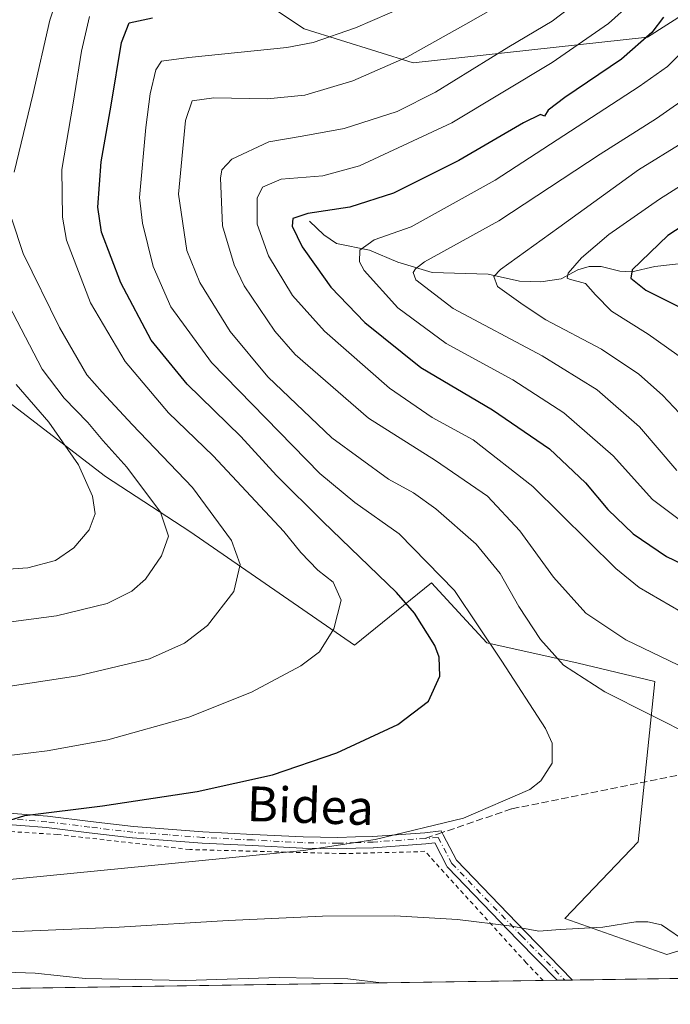
# Model space of a CAD drawing. Units: metres. Extents: x 599949 to 603384, y 4775433 to 4777797.
# Drawn here: x 600231 to 600380, y 4775433 to 4775659 of the extents above; entities that cross this region are included whole.
import ezdxf
from ezdxf.enums import TextEntityAlignment as Align

# ---------------------------------------------------------------- set-up
doc = ezdxf.new("R2010")
doc.units = ezdxf.units.M
doc.header["$MEASUREMENT"] = 0
for name, pattern in [('DGN Style 2', [1.6480167562047852, 0.988810053722871, -0.6592067024819142]), ('DGN Style 3', [2.307223458686699, 1.648016756204785, -0.6592067024819142]), ('DGN Style 4', [2.6384748266838614, 1.318413404963828, -0.6592067024819142, 0.001648016756204785, -0.6592067024819142])]:
    doc.linetypes.add(name, pattern=pattern)
for name, color, linetype, lineweight in [('Alambrada', 7, 'DGN Style 2', 0), ('Arbolado forestal CxS', 92, 'Continuous', 0), ('Camino Cxs', 7, 'Continuous', 0), ('Camino eje', 30, 'DGN Style 4', 13), ('Comarca CxS', 21, 'Continuous', 0), ('Comunidad Autónoma CxS', 142, 'Continuous', 0), ('Corriente natural lineal', 142, 'Continuous', 13), ('Curva de nivel maestra', 30, 'Continuous', 30), ('Curva de nivel normal', 30, 'Continuous', 0), ('Municipio CxS', 4, 'Continuous', 0), ('Pastizal CxS', 92, 'Continuous', 0), ('Provincia CxS', 1, 'Continuous', 0), ('Senda', 7, 'DGN Style 3', 0), ('Senda no paivmentada conexión', 7, 'DGN Style 3', 0), ('Texto cartográfico', 7, 'Continuous', 0)]:
    doc.layers.add(name, color=color, linetype=linetype, lineweight=lineweight)
doc.styles.add('Style-Arial', font='txt')

msp = doc.modelspace()

# ---------------------------------------------------------------- linework, layer by layer
at = {"layer": 'Alambrada', "color": 7, "linetype": 'DGN Style 2', "lineweight": 0}
msp.add_polyline3d([(600350.5489999996, 4775438.783199999, 712.3634000000021), (600346.6700999998, 4775442.8201, 713.4712000000001), (600323.4101, 4775468.460100001, 719.6362999999984), (600321.8201000001, 4775468.3101, 719.6894999999931), (600304.7500999998, 4775467.880100001, 720.186600000001), (600269.5100999996, 4775468.8201, 721.7639000000055), (600239.2500999998, 4775472.2601, 724.244000000006), (600217.5301000001, 4775473.590100001, 725.4517000000051), (600197.5800999999, 4775477.0801, 727.3435000000028), (600169.1201, 4775479.100099999, 729.5176000000066), (600140.2901, 4775479.710100001, 731.5623999999953), (600113.9401000004, 4775479.600099999, 744.3237999999984), (600107.6901000004, 4775467.460100001, 755.0712999999961), (600101.0000999998, 4775455.970100001, 745.7434000000068), (600100.3701, 4775452.100099999, 741.9817000000039), (600100.5800999999, 4775445.7501, 736.3325000000042), (600101.2100999998, 4775441.9901, 736.5035999999964), (600102.5800999999, 4775439.550100001, 737.6362999999984), (600105.4600999998, 4775436.840100001, 738.2872999999963), (600108.4149000002, 4775435.1743, 739.1288999999962)], dxfattribs=at)
msp.add_polyline3d([(600350.5489999996, 4775438.783199999, 712.3634000000021), (600346.6700999998, 4775442.8201, 713.4712000000001), (600323.4101, 4775468.460100001, 719.6362999999984), (600321.8201000001, 4775468.3101, 719.6894999999931), (600304.7500999998, 4775467.880100001, 720.186600000001), (600269.5100999996, 4775468.8201, 721.7639000000055), (600239.2500999998, 4775472.2601, 724.244000000006), (600217.5301000001, 4775473.590100001, 725.4517000000051), (600197.5800999999, 4775477.0801, 727.3435000000028), (600169.1201, 4775479.100099999, 729.5176000000066), (600140.2901, 4775479.710100001, 731.5623999999953), (600113.9401000004, 4775479.600099999, 744.3237999999984), (600107.6901000004, 4775467.460100001, 755.0712999999961), (600101.0000999998, 4775455.970100001, 745.7434000000068), (600100.3701, 4775452.100099999, 741.9817000000039), (600100.5800999999, 4775445.7501, 736.3325000000042), (600101.2100999998, 4775441.9901, 736.5035999999964), (600102.5800999999, 4775439.550100001, 737.6362999999984), (600105.4600999998, 4775436.840100001, 738.2872999999963), (600108.4149000002, 4775435.1743, 739.1288999999962)], dxfattribs=at)
at = {"layer": 'Arbolado forestal CxS', "color": 92, "linetype": 'Continuous', "lineweight": 0}
for points in [[(600394.3201000001, 4775449.498299999, 716.3006000000024), (600378.9175000006, 4775444.754699999, 714.4312999999966), (600355.5417, 4775452.970699999, 715.9784999999974), (600372.3453000003, 4775470.620300001, 717.6600000000036), (600376.1904999996, 4775507.333900001, 711.6095999999961), (600358.5462999997, 4775511.5361, 713.7228999999934), (600337.6602999996, 4775516.2687, 720.4214999999967), (600332.0894999999, 4775522.2939, 721.3934000000008), (600324.9402999999, 4775530.025900001, 721.9495000000024), (600307.2971000001, 4775515.7379, 729.2881999999955), (600269.4896999998, 4775541.792500001, 738.6319999999978), (600250.1651, 4775554.398499999, 743.2618999999977), (600224.9615000002, 4775573.728900001, 747.7375000000029), (600213.1990999999, 4775587.176300001, 750.2712999999932), (600181.2726999996, 4775603.145099999, 763.1457999999984), (600154.3870999999, 4775630.039899999, 776.2354999999953), (600124.9813000001, 4775648.529899999, 786.0387999999948), (600128.3421, 4775689.7119, 790.9238000000041)], [(600128.3421, 4775689.7119, 790.9238000000041), (600124.9813000001, 4775648.529899999, 786.0387999999948), (600154.3870999999, 4775630.039899999, 776.2354999999953), (600181.2726999996, 4775603.145099999, 763.1457999999984), (600213.1990999999, 4775587.176300001, 750.2712999999932), (600224.9615000002, 4775573.728900001, 747.7375000000029), (600250.1651, 4775554.398499999, 743.2618999999977), (600269.4896999998, 4775541.792500001, 738.6319999999978), (600307.2971000001, 4775515.7379, 729.2881999999955), (600324.9402999999, 4775530.025900001, 721.9495000000024), (600332.0894999999, 4775522.2939, 721.3934000000008), (600337.6602999996, 4775516.2687, 720.4214999999967), (600358.5462999997, 4775511.5361, 713.7228999999934), (600376.1904999996, 4775507.333900001, 711.6095999999961), (600372.3453000003, 4775470.620300001, 717.6600000000036), (600355.5417, 4775452.970699999, 715.9784999999974), (600378.9175000006, 4775444.754699999, 714.4312999999966), (600394.3201000001, 4775449.498299999, 716.3006000000024)], [(600259.4084999999, 4775681.3081, 736.4242999999989), (600295.7112999996, 4775657.115300001, 722.8154000000069), (600320.7165000001, 4775649.315500001, 715.5970999999992), (600374.4868999999, 4775655.1987, 701.6291000000057), (600392.1996999999, 4775666.559900001, 696.3925000000017)], [(600392.1996999999, 4775666.559900001, 696.3925000000017), (600374.4868999999, 4775655.1987, 701.6291000000057), (600320.7165000001, 4775649.315500001, 715.5970999999992), (600295.7112999996, 4775657.115300001, 722.8154000000069), (600259.4084999999, 4775681.3081, 736.4242999999989)]]:
    msp.add_polyline3d(points, dxfattribs=at)
at = {"layer": 'Camino Cxs', "color": 7, "linetype": 'Continuous', "lineweight": 0, "extrusion": (-0.05306889965482064, -0.0007903280142836328, 0.9985905403472719), "elevation": -34922.85580682671, "flags": 128}
msp.add_lwpolyline([(-4765969.585236277, 670492.5477719469), (-4765969.585236276, 670488.9566127458)], dxfattribs=at)
at = {"layer": 'Camino Cxs', "color": 7, "linetype": 'Continuous', "lineweight": 0}
for points in [[(600225.0201000003, 4775477.415899999, 725.891499999998), (600236.8503000002, 4775476.455900001, 725.3312000000006), (600236.9008999999, 4775476.4507, 725.3285000000033), (600246.7660999997, 4775475.260700001, 724.5448000000034), (600256.6058999998, 4775474.069499999, 723.553700000004), (600264.5604999998, 4775473.4867, 723.0268999999971), (600272.4917000001, 4775472.9027, 722.5004000000046), (600283.9880999997, 4775472.303300001, 721.8631000000024), (600295.5115, 4775471.6995, 721.2945999999939), (600303.4392999997, 4775471.5505, 720.928899999999), (600307.4845000004, 4775471.694300001, 720.8157999999967), (600311.4864999996, 4775471.833500001, 720.6968999999954), (600323.4380999999, 4775472.6819, 720.2038000000031), (600327.1694999998, 4775473.119100001, 720.1186000000016), (600327.6567000002, 4775472.1941, 719.9502000000067), (600330.6640999997, 4775466.399700001, 719.0656000000017), (600346.5107000005, 4775449.9233, 716.2884999999952), (600357.3163000002, 4775438.884, 712.6138999999966), (600353.7307000002, 4775438.830600001, 712.423299999995), (600344.6448999997, 4775448.1129, 715.0060999999987), (600328.6601, 4775464.7327, 718.679099999994), (600328.5406999999, 4775464.8761, 718.710699999996), (600328.4430999998, 4775465.0351, 718.7455999999949), (600325.6865999997, 4775470.345600001, 719.7768999999971), (600323.6174999997, 4775470.153899999, 719.8506999999955), (600320.5811999999, 4775469.8726, 719.9499000000069), (600311.6473000003, 4775469.238500001, 720.2186999999976), (600311.6003000002, 4775469.235900001, 720.2195999999968), (600307.5756999999, 4775469.095899999, 720.3141999999935), (600303.4962999999, 4775468.9509, 720.4361000000063), (600303.4379000004, 4775468.950300001, 720.4380999999995), (600295.4407000003, 4775469.100299999, 720.7688999999956), (600295.3970999997, 4775469.1019, 720.7715000000027), (600283.8523000004, 4775469.706900001, 721.3502000000008), (600272.3287000004, 4775470.307700001, 721.9569999999949), (600264.3699000003, 4775470.8937, 722.3815000000033), (600256.3850999996, 4775471.478700001, 722.8628999999929), (600256.3239000002, 4775471.4845, 722.8686000000016), (600246.4543000003, 4775472.679500001, 723.936799999996), (600236.6146999998, 4775473.8665, 724.7467999999935), (600224.8103, 4775474.824300001, 725.3533000000026)], [(600225.0201000003, 4775477.415899999, 725.891499999998), (600236.8503000002, 4775476.455900001, 725.3312000000006), (600236.9008999999, 4775476.4507, 725.3285000000033), (600246.7660999997, 4775475.260700001, 724.5448000000034), (600256.6058999998, 4775474.069499999, 723.553700000004), (600264.5604999998, 4775473.4867, 723.0268999999971), (600272.4917000001, 4775472.9027, 722.5004000000046), (600283.9880999997, 4775472.303300001, 721.8631000000024), (600295.5115, 4775471.6995, 721.2945999999939), (600303.4392999997, 4775471.5505, 720.928899999999), (600307.4845000004, 4775471.694300001, 720.8157999999967), (600311.4864999996, 4775471.833500001, 720.6968999999954), (600323.4380999999, 4775472.6819, 720.2038000000031), (600327.1694999998, 4775473.119100001, 720.1186000000016), (600327.6567000002, 4775472.1941, 719.9502000000067), (600330.6640999997, 4775466.399700001, 719.0656000000017), (600346.5107000005, 4775449.9233, 716.2884999999952), (600357.3163000002, 4775438.884, 712.6138999999966)], [(600353.7306000004, 4775438.830600001, 712.423299999995), (600344.6448999997, 4775448.1129, 715.0060999999987), (600328.6601, 4775464.7327, 718.679099999994), (600328.5406999999, 4775464.8761, 718.710699999996), (600328.4430999998, 4775465.0351, 718.7455999999949), (600325.6865999997, 4775470.345600001, 719.7768999999971), (600323.6174999997, 4775470.153899999, 719.8506999999955), (600320.5811999999, 4775469.8726, 719.9499000000069), (600311.6473000003, 4775469.238500001, 720.2186999999976), (600311.6003000002, 4775469.235900001, 720.2195999999968), (600307.5756999999, 4775469.095899999, 720.3141999999935), (600303.4962999999, 4775468.9509, 720.4361000000063), (600303.4379000004, 4775468.950300001, 720.4380999999995), (600295.4407000003, 4775469.100299999, 720.7688999999956), (600295.3970999997, 4775469.1019, 720.7715000000027), (600283.8523000004, 4775469.706900001, 721.3502000000008), (600272.3287000004, 4775470.307700001, 721.9569999999949), (600264.3699000003, 4775470.8937, 722.3815000000033), (600256.3850999996, 4775471.478700001, 722.8628999999929), (600256.3239000002, 4775471.4845, 722.8686000000016), (600246.4543000003, 4775472.679500001, 723.936799999996), (600236.6146999998, 4775473.8665, 724.7467999999935), (600224.8103, 4775474.824300001, 725.3533000000026)]]:
    msp.add_polyline3d(points, dxfattribs=at)
at = {"layer": 'Camino eje', "color": 30, "linetype": 'DGN Style 4', "lineweight": 13, "extrusion": (0.03495834728096581, 0.002469640376217798, 0.9993857187451678), "elevation": 33499.59170035771, "flags": 128}
msp.add_lwpolyline([(4721294.659879215, -934759.8064097436), (4721294.659879215, -934756.8245695381)], dxfattribs=at)
at = {"layer": 'Camino eje', "color": 30, "linetype": 'DGN Style 4', "lineweight": 13}
for points in [[(600323.5301000001, 4775471.3851, 720.0185999999959), (600311.5551000005, 4775470.5351, 720.4578000000038), (600307.5301000001, 4775470.395099999, 720.5648999999976), (600303.4501, 4775470.2501, 720.6830000000047), (600295.4650999998, 4775470.4001, 721.0320000000065), (600283.9200999998, 4775471.005100001, 721.6064999999944), (600272.4101, 4775471.6051, 722.2084000000032), (600264.4650999998, 4775472.190099999, 722.6649000000034), (600256.4801000003, 4775472.7751, 723.1741000000038), (600246.6101000002, 4775473.970100001, 724.2403000000049), (600236.7451, 4775475.1601, 725.038400000005), (600224.9151, 4775476.120100001, 725.6220999999932)], [(600326.5027000001, 4775471.595100001, 719.9140999999945), (600329.5969000002, 4775465.6339, 718.8843000000053), (600345.5777000004, 4775449.018100001, 715.5804000000062), (600355.5234000003, 4775438.8573, 712.5167999999976)]]:
    msp.add_polyline3d(points, dxfattribs=at)
at = {"layer": 'Comarca CxS', "color": 21, "linetype": 'Continuous', "lineweight": 0, "flags": 128}
msp.add_lwpolyline([(603372.8400007939, 4775483.829982211), (599983.3400007673, 4775433.309982209), (599949.3200007678, 4777746.879982186), (601865.3862048449, 4777775.447938931), (603337.720000795, 4777797.399982187), (603372.5598579206, 4775502.284713105)], close=True, dxfattribs=at)
at = {"layer": 'Comunidad Autónoma CxS', "color": 142, "linetype": 'Continuous', "lineweight": 0, "flags": 128}
msp.add_lwpolyline([(603372.8400007939, 4775483.829982211), (599983.3400007673, 4775433.309982209), (599949.3200007678, 4777746.879982186), (601865.3862048449, 4777775.447938931), (603337.720000795, 4777797.399982187), (603372.5598579206, 4775502.284713105)], close=True, dxfattribs=at)
at = {"layer": 'Corriente natural lineal', "color": 142, "linetype": 'Continuous', "lineweight": 13}
msp.add_polyline3d([(600297.0000999998, 4775613.0001, 700.0271999999968), (600300.2713000001, 4775609.8167, 698.546199999997), (600303.1651, 4775607.8687, 697.1919999999955), (600310.7191000005, 4775606.321699999, 695.360799999995), (600317.2226999998, 4775603.5371, 692.8301999999967), (600325.0935000004, 4775601.2235, 690.1364999999934), (600337.9316999996, 4775600.799900001, 686.5008999999991), (600345.1299000002, 4775599.210700001, 683.8349000000017), (600349.9929000001, 4775599.023499999, 682.3733000000066), (600354.6772999996, 4775599.7797, 681.1297999999952), (600358.5339000003, 4775601.8387, 680.5179999999964), (600361.0992999999, 4775602.5689, 679.8812000000034), (600363.8520999998, 4775602.5349, 678.9024000000063), (600368.1363000004, 4775601.490900001, 677.141499999998), (600370.9219000004, 4775601.377499999, 676.2798999999941), (600376.1705, 4775602.5745, 674.2939000000042), (600382.8947000002, 4775603.315500001, 671.6431000000011)], dxfattribs=at)
at = {"layer": 'Curva de nivel maestra', "color": 30, "linetype": 'Continuous', "lineweight": 30, "flags": 128}
for points, elevation in [([(600224.7000000002, 4775474.460100001), (600231.6900000004, 4775476.6501), (600249.5099999999, 4775478.840100001), (600271.2199999997, 4775482.110099999), (600288.4800000006, 4775485.940099999), (600303.2300000006, 4775491.0101), (600317.2199999997, 4775497.520099999), (600324.2400000002, 4775502.850099999), (600326.8700000001, 4775508.620100001), (600326.7100000001, 4775512.920100001), (600325.7199999997, 4775515.620100001), (600321.0300000003, 4775523.0101), (600316.9000000004, 4775527.800100001), (600300, 4775544.0801), (600289.3799999999, 4775554.6601), (600281.2000000002, 4775563.550100001), (600268.8899999997, 4775575.590100001), (600260.6299999999, 4775585.6801), (600253.7199999997, 4775598.800100001), (600249.2599999999, 4775610.4301), (600248.3899999997, 4775616.220100001), (600249.1699999999, 4775626.620100001), (600251.4600000001, 4775639.620100001), (600253.8499999996, 4775653.950099999), (600255.6299999999, 4775658.460100001), (600260.9800000006, 4775659.600099999)], 725.0000000000001), ([(600378.1799999997, 4775659.7401), (600375.4500000002, 4775656.270099999), (600368.5099999999, 4775650.140100001), (600355.5300000003, 4775641.360099999), (600351.7300000006, 4775638.460100001), (600350.8700000001, 4775637.0801), (600349.9500000002, 4775637.440099999), (600346.0800000001, 4775635.5601), (600331.2300000006, 4775626.890100001), (600316.2300000006, 4775619.370100001), (600306.2300000006, 4775616.200099999), (600296.5700000003, 4775614.7601), (600293.1699999999, 4775613.5701), (600293.0199999996, 4775611.800100001), (600295.2800000003, 4775607.0601), (600298.5099999999, 4775602.5601), (600301.8600000005, 4775597.8301), (600309.6600000003, 4775589.720100001), (600322.4600000001, 4775579.4301), (600338.9400000004, 4775569.6601), (600352.0199999996, 4775560.7401), (600360.2400000002, 4775552.960100001), (600365.3799999999, 4775546.860099999), (600371.1799999997, 4775541.280099999), (600378.8700000001, 4775536.020099999), (600391.1100000005, 4775530.140100001)], 700), ([(600387.7400000002, 4775615.300100001), (600379.1699999999, 4775609.690099999), (600370.9900000002, 4775601.780099999), (600370.6600000003, 4775599.9301), (600374.1299999999, 4775597.130100001), (600383.4100000003, 4775592.4801)], 675)]:
    msp.add_lwpolyline(points, dxfattribs=dict(at, elevation=elevation))
at = {"layer": 'Curva de nivel normal', "color": 30, "linetype": 'Continuous', "lineweight": 0, "flags": 128}
for points, elevation in [([(600229.2199999997, 4775624.24), (600233.54, 4775641.99), (600237.4199999999, 4775659.060000001), (600242.4000000004, 4775673.82)], 735), ([(600323.1399999997, 4775664.119999999), (600307.5300000003, 4775657.289999999), (600297.8200000003, 4775653.99), (600291.75, 4775652.810000001), (600269.3300000001, 4775650.550000001), (600262.9900000002, 4775649.65), (600261.7199999997, 4775647.699999999), (600260.4500000002, 4775642.180000001), (600259.4400000004, 4775634.460000001), (600257.9800000006, 4775618.41), (600258.6299999999, 4775612.52), (600261.1200000001, 4775602.57), (600265.2000000002, 4775593.289999999), (600274.4600000001, 4775580.57), (600299.3300000001, 4775555.050000001), (600307.3600000005, 4775548.42), (600317.5, 4775541.220000001), (600330.2199999997, 4775528.279999999), (600341.0599999996, 4775512.060000001), (600351.1200000001, 4775496.560000001), (600352.5999999996, 4775493.189999999), (600352.5999999996, 4775488.619999999), (600350.0300000003, 4775484.600000001), (600347.4900000002, 4775482.57), (600332.2800000003, 4775476.050000001), (600312.04, 4775471.119999999), (600295.5700000003, 4775468.619999999), (600195.5800000001, 4775458.74)], 720), ([(600344.6299999999, 4775665), (600332.8300000001, 4775658.189999999), (600319.2999999998, 4775650.630000001), (600306.9000000004, 4775645.16), (600295.9000000004, 4775641.9), (600287.2300000006, 4775641), (600275.0199999996, 4775641.26), (600270.0300000003, 4775640.600000001), (600268.5199999996, 4775636.07), (600266.9299999997, 4775619.140000001), (600268.8300000001, 4775606.220000001), (600271.8200000003, 4775598.880000001), (600278.7400000002, 4775587.66), (600287.4199999999, 4775577.230000001), (600302.0599999996, 4775563.300000001), (600315.0599999996, 4775553.810000001), (600320.8200000003, 4775550.65), (600325.9199999999, 4775547), (600335.1600000003, 4775538.880000001), (600340.7300000006, 4775532.140000001), (600344.9500000002, 4775524.600000001), (600349.9100000003, 4775516.99), (600355.2000000002, 4775511.08), (600364.7199999997, 4775504.970000001), (600385.3499999996, 4775494.59)], 715), ([(600358.6900000004, 4775663.42), (600352.5999999996, 4775658.859999999), (600342.6900000004, 4775652.960000001), (600325.8600000005, 4775642.550000001), (600317.0499999998, 4775638.130000001), (600304.9100000003, 4775634.25), (600295.3099999996, 4775632.460000001), (600287.6299999999, 4775631.180000001), (600279.1699999999, 4775627.189999999), (600276.8899999997, 4775624.779999999), (600276.5599999996, 4775622.850000001), (600277.0499999998, 4775611.869999999), (600279.6699999999, 4775602.930000001), (600282, 4775598.119999999), (600289, 4775587.730000001), (600293.6600000003, 4775582.380000001), (600310.5, 4775567.789999999), (600325.8399999999, 4775558.039999999), (600337.7999999998, 4775549.890000001), (600345.2400000002, 4775541.960000001), (600352.9000000004, 4775531.289999999), (600360.3300000001, 4775523.039999999), (600369.5300000003, 4775516.949999999), (600387.4400000004, 4775508.279999999)], 710), ([(600382.0499999998, 4775523.439999999), (600372.5999999996, 4775528.939999999), (600367.2199999997, 4775533.32), (600348.1699999999, 4775552.09), (600334.4800000006, 4775562.800000001), (600325.1299999999, 4775567.960000001), (600315.3499999996, 4775574.680000001), (600300.4299999997, 4775587.75), (600293.04, 4775595.939999999), (600287.5800000001, 4775605.01), (600284.9800000006, 4775612.310000001), (600284.9800000006, 4775618.279999999), (600286.1500000004, 4775620.779999999), (600290.5, 4775622.640000001), (600300.0499999998, 4775623.4), (600308.4500000002, 4775625.689999999), (600329.5999999996, 4775635.52), (600352.5999999996, 4775649.359999999), (600365.5499999998, 4775658.300000001), (600370.6299999999, 4775662.939999999)], 705), ([(600221.7100000001, 4775489.59), (600236.7800000003, 4775491.449999999), (600250.7000000002, 4775493.99), (600269.3300000001, 4775499.16), (600283.6299999999, 4775504.939999999), (600295, 4775510.939999999), (600299.2300000006, 4775514.16), (600302.5700000003, 4775519.42), (600304.1900000004, 4775525.99), (600302.4000000004, 4775530.119999999), (600298.8899999997, 4775532.930000001), (600294.9500000002, 4775536.939999999), (600291.0999999996, 4775541.810000001), (600274.8700000001, 4775559.16), (600264.6200000001, 4775569.02), (600254.6799999997, 4775580.810000001), (600246.7300000006, 4775594.230000001), (600241.2100000001, 4775608.600000001), (600240.2999999998, 4775613.880000001), (600240.1299999999, 4775624.810000001), (600242.7400000002, 4775640.02), (600244.6399999997, 4775651.949999999), (600246.54, 4775659.949999999)], 730), ([(600385.0800000001, 4775542.02), (600375.5899999999, 4775549.15), (600366.5899999999, 4775559.119999999), (600355.3099999996, 4775569), (600343.5700000003, 4775576.539999999), (600328.2800000003, 4775584.939999999), (600317.2300000006, 4775593.060000001), (600309.4699999997, 4775601.619999999), (600308.4299999997, 4775603.65), (600308.5199999996, 4775606.300000001), (600311.8200000003, 4775608.689999999), (600320.25, 4775611.689999999), (600339.5700000003, 4775622.359999999), (600372.5700000003, 4775643.850000001), (600379.04, 4775648.480000001), (600385.2300000006, 4775654.730000001)], 695), ([(600381.1699999999, 4775555.77), (600372.6100000005, 4775565.810000001), (600362.9299999997, 4775574.27), (600350.3300000001, 4775582.050000001), (600329.8899999997, 4775592.939999999), (600321.3700000001, 4775599.539999999), (600320.75, 4775601.220000001), (600321.2400000002, 4775602.07), (600323.3499999996, 4775603.640000001), (600340.3799999999, 4775613.029999999), (600363.5999999996, 4775628.380000001), (600376.5599999996, 4775636.560000001), (600385.1500000004, 4775642.600000001)], 690), ([(600382.5499999998, 4775631), (600372.4500000002, 4775624.77), (600354.1200000001, 4775611.529999999), (600340.7699999996, 4775601.9), (600339.2199999997, 4775600.279999999), (600340.0499999998, 4775597.99), (600345.9400000004, 4775593.77), (600351.1299999999, 4775590.310000001), (600363.9600000001, 4775583.57), (600372.4600000001, 4775577.850000001), (600377.8899999997, 4775573.09), (600388.2999999998, 4775562.02)], 685), ([(600383.5700000003, 4775580.689999999), (600374.5999999996, 4775587.029999999), (600366.2599999999, 4775592.33), (600362.5599999996, 4775596.039999999), (600360.29, 4775598.710000001), (600356.6200000001, 4775599.630000001), (600356.0300000003, 4775599.930000001), (600356.2599999999, 4775601.050000001), (600359.3700000001, 4775604.57), (600365.6299999999, 4775609.92), (600377.25, 4775618.02), (600394.3899999997, 4775628.869999999)], 680), ([(600213.2400000002, 4775504), (600243.7999999998, 4775508.699999999), (600260.2699999996, 4775512.600000001), (600268.3200000003, 4775516.140000001), (600273.5700000003, 4775520.199999999), (600279.6299999999, 4775528.029999999), (600281.0599999996, 4775534.199999999), (600279.0499999998, 4775539.710000001), (600270.1600000003, 4775551.880000001), (600256.3099999996, 4775566.350000001), (600249.4199999999, 4775573.76), (600245.9100000003, 4775577.720000001), (600239.5999999996, 4775588.560000001), (600231.3200000003, 4775605.57), (600228.7199999997, 4775613.42)], 735), ([(600215.1200000001, 4775519.27), (600238.9600000001, 4775522.439999999), (600250.5700000003, 4775525.279999999), (600256.2300000006, 4775528.060000001), (600259.3499999996, 4775530.84), (600263.0499999998, 4775536.199999999), (600264.6500000004, 4775540.67), (600262.7800000003, 4775546.189999999), (600255.0700000003, 4775556.550000001), (600249.5700000003, 4775562.619999999), (600246.0999999996, 4775566.82), (600240.7100000001, 4775572.350000001), (600235.6200000001, 4775578.99), (600223.1500000004, 4775602.980000001)], 740), ([(600219.8899999997, 4775532.58), (600232.3700000001, 4775533.460000001), (600238.6900000004, 4775535.100000001), (600242.9000000004, 4775538.050000001), (600246.4299999997, 4775542.16), (600247.8099999996, 4775545.82), (600247.1799999997, 4775549.9), (600244.0099999999, 4775557.07), (600237.1600000003, 4775566.880000001), (600229.6600000003, 4775575.470000001)], 745), ([(600383.75, 4775447.430000001), (600377.6799999997, 4775451.58), (600374.5499999998, 4775452.24), (600371.8099999996, 4775452.220000001), (600364.2400000002, 4775451.029999999), (600354.4299999997, 4775450.5), (600349.5800000001, 4775450.08), (600343.4000000004, 4775451.26), (600330.9000000004, 4775452.75), (600316.5700000003, 4775453.58), (600299.9199999999, 4775453.550000001), (600278.3200000003, 4775452.550000001), (600253.29, 4775451), (600227.9100000003, 4775449.960000001), (600203.2400000002, 4775447.430000001), (600181.4299999997, 4775445.859999999), (600166.4600000001, 4775445.49), (600154.4100000003, 4775444.41), (600150.1200000001, 4775442.9), (600148.3899999997, 4775441.439999999), (600142.3585999999, 4775435.6801)], 715), ([(600313.4874, 4775438.230799999), (600305.7400000002, 4775439.189999999), (600290.04, 4775439.439999999), (600268.6399999997, 4775438.779999999), (600245.5099999999, 4775439.230000001), (600234.04, 4775440.430000001), (600227.3300000001, 4775440.710000001), (600221.3399999999, 4775440.4), (600211.4299999997, 4775440.560000001), (600201.9400000004, 4775440.01), (600191.1799999997, 4775438.52), (600177.3371000001, 4775436.2016)], 710)]:
    msp.add_lwpolyline(points, dxfattribs=dict(at, elevation=elevation))
at = {"layer": 'Municipio CxS', "color": 4, "linetype": 'Continuous', "lineweight": 0, "flags": 128}
msp.add_lwpolyline([(603372.8400007939, 4775483.829982211), (599983.3400007673, 4775433.309982209), (599949.3200007678, 4777746.879982186), (601865.3862048449, 4777775.447938931)], dxfattribs=at)
at = {"layer": 'Pastizal CxS', "color": 92, "linetype": 'Continuous', "lineweight": 0, "extrusion": (0.02524110386455081, 0.0003762125603902737, 0.9996813217920041), "elevation": 17662.62247977182, "flags": 128}
msp.add_lwpolyline([(4765961.348896222, -671301.4877896185), (4765961.348896222, -671227.5333113624)], dxfattribs=at)
at = {"layer": 'Pastizal CxS', "color": 92, "linetype": 'Continuous', "lineweight": 0, "extrusion": (0.03891065346701639, 0.0005799531525545629, 0.999242525466721), "elevation": 26841.62297176128, "flags": 128}
msp.add_lwpolyline([(4765961.361815936, -670916.3029562923), (4765961.361815935, -670691.1454187841)], dxfattribs=at)
at = {"layer": 'Pastizal CxS', "color": 92, "linetype": 'Continuous', "lineweight": 0, "extrusion": (-0.003205206237739153, -4.775168883172804e-05, 0.9999948621731763), "elevation": -1439.686452504852, "flags": 128}
msp.add_lwpolyline([(600352.930832986, 4775438.767197073), (600349.749216635, 4775438.719797074)], dxfattribs=at)
at = {"layer": 'Pastizal CxS', "color": 92, "linetype": 'Continuous', "lineweight": 0, "extrusion": (0.006189940837022207, 9.21862058246233e-05, 0.9999808378834756), "elevation": 4868.980005515087, "flags": 128}
msp.add_lwpolyline([(600339.6109234052, 4775438.428638753), (600337.8180890431, 4775438.401938751)], dxfattribs=at)
at = {"layer": 'Pastizal CxS', "color": 92, "linetype": 'Continuous', "lineweight": 0, "extrusion": (0.006022315537732659, 8.96847678509152e-05, 0.9999818616716039), "elevation": 4756.400496676801, "flags": 128}
msp.add_lwpolyline([(600342.1378058385, 4775438.476528605), (600340.3448733106, 4775438.449828606)], dxfattribs=at)
at = {"layer": 'Pastizal CxS', "color": 92, "linetype": 'Continuous', "lineweight": 0}
for points in [[(600431.2390999999, 4775439.985900001, 710.7212000000001), (600125.5870000003, 4775435.430199999, 721.3617999999989), (600118.6161000002, 4775439.192299999, 724.4063000000025), (600110.7698999997, 4775460.808900001, 733.9021000000066), (600118.0383000001, 4775482.543500001, 736.0691999999982), (600112.1562999999, 4775492.629699999, 740.6426000000066), (600094.5131000001, 4775502.7147, 748.2801999999938), (600090.5421000002, 4775525.979699999, 758.2467000000034), (600080.4605, 4775531.8629, 760.0043000000006), (600060.2965000002, 4775520.0965, 756.6324000000022), (600056.0957000004, 4775533.543500001, 759.2295000000014), (600046.0129000006, 4775551.193299999, 762.2212000000001), (600040.1327000001, 4775573.045299999, 766.2402000000002), (600012.8652999997, 4775599.385500001, 767.2087999999932), (599980.9381999997, 4775596.648800001, 759.2510000000038), (599972.0152000004, 4776203.466499999, 811.0240000000049)], [(600128.3421, 4775689.7119, 790.9238000000041), (600124.9813000001, 4775648.529899999, 786.0387999999948), (600154.3870999999, 4775630.039899999, 776.2354999999953), (600181.2726999996, 4775603.145099999, 763.1457999999984), (600213.1990999999, 4775587.176300001, 750.2712999999932), (600224.9615000002, 4775573.728900001, 747.7375000000029), (600250.1651, 4775554.398499999, 743.2618999999977), (600269.4896999998, 4775541.792500001, 738.6319999999978), (600307.2971000001, 4775515.7379, 729.2881999999955), (600324.9402999999, 4775530.025900001, 721.9495000000024), (600332.0894999999, 4775522.2939, 721.3934000000008), (600337.6602999996, 4775516.2687, 720.4214999999967), (600358.5462999997, 4775511.5361, 713.7228999999934), (600376.1904999996, 4775507.333900001, 711.6095999999961), (600372.3453000003, 4775470.620300001, 717.6600000000036), (600355.5417, 4775452.970699999, 715.9784999999974), (600378.9175000006, 4775444.754699999, 714.4312999999966), (600394.3201000001, 4775449.498299999, 716.3006000000024)], [(600128.3421, 4775689.7119, 790.9238000000041), (600124.9813000001, 4775648.529899999, 786.0387999999948), (600154.3870999999, 4775630.039899999, 776.2354999999953), (600181.2726999996, 4775603.145099999, 763.1457999999984), (600213.1990999999, 4775587.176300001, 750.2712999999932), (600224.9615000002, 4775573.728900001, 747.7375000000029), (600250.1651, 4775554.398499999, 743.2618999999977), (600269.4896999998, 4775541.792500001, 738.6319999999978), (600307.2971000001, 4775515.7379, 729.2881999999955), (600324.9402999999, 4775530.025900001, 721.9495000000024), (600332.0894999999, 4775522.2939, 721.3934000000008), (600337.6602999996, 4775516.2687, 720.4214999999967), (600358.5462999997, 4775511.5361, 713.7228999999934), (600376.1904999996, 4775507.333900001, 711.6095999999961), (600372.3453000003, 4775470.620300001, 717.6600000000036), (600355.5417, 4775452.970699999, 715.9784999999974), (600378.9175000006, 4775444.754699999, 714.4312999999966), (600394.3201000001, 4775449.498299999, 716.3006000000024)], [(600392.1996999999, 4775666.559900001, 696.3925000000017), (600374.4868999999, 4775655.1987, 701.6291000000057), (600320.7165000001, 4775649.315500001, 715.5970999999992), (600295.7112999996, 4775657.115300001, 722.8154000000069), (600259.4084999999, 4775681.3081, 736.4242999999989)], [(600392.1996999999, 4775666.559900001, 696.3925000000017), (600374.4868999999, 4775655.1987, 701.6291000000057), (600320.7165000001, 4775649.315500001, 715.5970999999992), (600295.7112999996, 4775657.115300001, 722.8154000000069), (600259.4084999999, 4775681.3081, 736.4242999999989)]]:
    msp.add_polyline3d(points, dxfattribs=at)
at = {"layer": 'Provincia CxS', "color": 1, "linetype": 'Continuous', "lineweight": 0, "flags": 128}
msp.add_lwpolyline([(603372.8400007939, 4775483.829982211), (599983.3400007673, 4775433.309982209), (599949.3200007678, 4777746.879982186), (601865.3862048449, 4777775.447938931), (603337.720000795, 4777797.399982187), (603372.5598579206, 4775502.284713105)], close=True, dxfattribs=at)
at = {"layer": 'Senda', "color": 7, "linetype": 'DGN Style 3', "lineweight": 0}
msp.add_polyline3d([(600616.4417000003, 4775442.746300001, 657.6937000000034), (600595.9486999996, 4775457.9849, 664.2936999999947), (600575.8403000003, 4775474.3891, 677.4021999999968), (600560.2077000003, 4775492.1007, 683.3598000000056), (600550.6826999999, 4775502.419500001, 686.375), (600537.9826999997, 4775511.944499999, 688.8454000000056), (600512.5827000003, 4775516.7071, 703.0469000000013), (600491.9451000001, 4775516.7071, 700.6667000000016), (600467.7917, 4775510.722300001, 699.1733999999997), (600427.2949000001, 4775498.5089, 718.8531999999979), (600385.7267000005, 4775486.724099999, 719.327900000004), (600343.3015000002, 4775478.1533, 719.9560000000056), (600327.3872999996, 4775472.705499999, 720.039300000004)], dxfattribs=at)
at = {"layer": 'Senda no paivmentada conexión', "color": 7, "linetype": 'DGN Style 3', "lineweight": 0, "extrusion": (-0.004803613433431528, -0.001644377055451387, 0.9999871105779723), "elevation": -10016.3884288401, "flags": 128}
msp.add_lwpolyline([(600323.9198486585, 4775462.691153067), (600320.0625937262, 4775461.370751282)], dxfattribs=at)

# ---------------------------------------------------------------- texts
at = {"layer": 'Texto cartográfico', "color": 7, "linetype": 'Continuous', "lineweight": 0, "style": 'Style-Arial'}
msp.add_text('Bidea', height=8, rotation=358.0457990831858, dxfattribs=at).set_placement((600297.1748762163, 4775478.876835067), align=Align.MIDDLE_CENTER)

doc.saveas('drawing.dxf')
